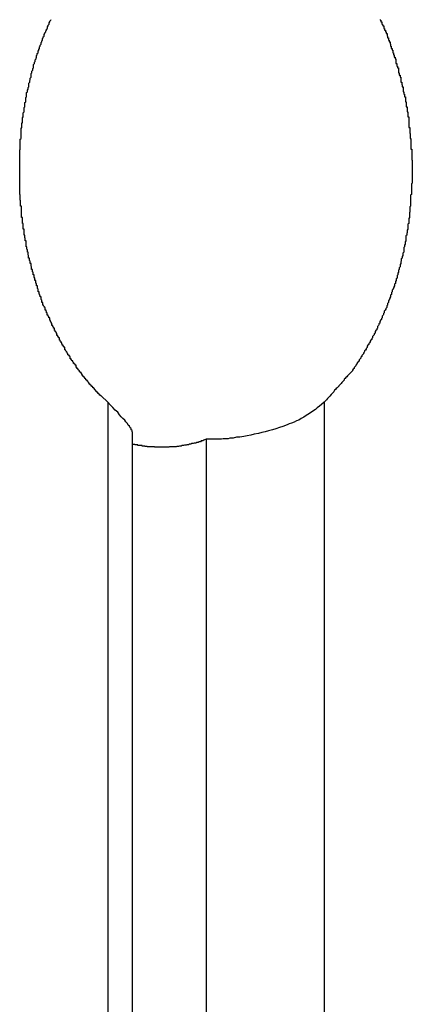
# Model space of a CAD drawing. Extents: x -38.9 to 30.2, y 13.8 to 57.5.
# Drawn here: x 8.6 to 8.7, y 21.9 to 22.2 of the extents above; entities that cross this region are included whole.
import ezdxf

# ---------------------------------------------------------------- set-up
doc = ezdxf.new("R2010")
doc.units = 0
doc.layers.get('0').update_dxf_attribs({"linetype": 'CONTINUOUS'})

msp = doc.modelspace()

# ---------------------------------------------------------------- linework, layer by layer
at = {"color": 0}
for points in [[(8.6187, 22.0826), (8.6163, 22.0849), (8.6163, 22.0849), (8.616, 22.0849), (8.616, 22.0852), (8.6157, 22.0852), (8.6157, 22.0855), (8.6154, 22.0855), (8.6154, 22.0858), (8.6151, 22.0858), (8.6151, 22.0861), (8.6148, 22.0861), (8.6148, 22.0864), (8.6145, 22.0864), (8.6145, 22.0867), (8.6142, 22.0867), (8.6142, 22.087), (8.6139, 22.0872), (8.6139, 22.0875), (8.6139, 22.0875), (8.6136, 22.0875), (8.6136, 22.0878), (8.6133, 22.0878), (8.6133, 22.0881), (8.613, 22.0881), (8.613, 22.0884), (8.6127, 22.0884), (8.6127, 22.0887), (8.6124, 22.0887), (8.6124, 22.089), (8.6121, 22.089), (8.6121, 22.0893), (8.6118, 22.0893), (8.6118, 22.0896), (8.6116, 22.0898), (8.6116, 22.0901), (8.6116, 22.0901), (8.6113, 22.0901), (8.6113, 22.0904), (8.611, 22.0904), (8.611, 22.0907), (8.6107, 22.0907), (8.6107, 22.091), (8.6104, 22.0912), (8.6104, 22.0915), (8.6101, 22.0915), (8.6101, 22.0918), (8.6098, 22.0918), (8.6098, 22.0921), (8.6095, 22.0921), (8.6095, 22.0924), (8.6093, 22.0927), (8.6093, 22.093), (8.6093, 22.093), (8.609, 22.093), (8.609, 22.0933), (8.6087, 22.0933), (8.6087, 22.0936), (8.6084, 22.0936), (8.6084, 22.0939), (8.6081, 22.0941), (8.6081, 22.0944), (8.6078, 22.0944), (8.6078, 22.0947), (8.6075, 22.0948), (8.6075, 22.0951), (8.6072, 22.0951), (8.6072, 22.0954), (8.6072, 22.0957), (8.6072, 22.096), (8.6072, 22.096), (8.6069, 22.096), (8.6069, 22.0963), (8.6066, 22.0963), (8.6066, 22.0966), (8.6063, 22.0966), (8.6063, 22.0969), (8.606, 22.0972), (8.606, 22.0975), (8.6057, 22.0975), (8.6057, 22.0978), (8.6054, 22.0979), (8.6054, 22.0982), (8.6051, 22.0982), (8.6051, 22.0985), (8.6051, 22.0988), (8.6051, 22.0991), (8.6051, 22.0991), (8.6048, 22.0991), (8.6048, 22.0994), (8.6045, 22.0994), (8.6045, 22.0997), (8.6042, 22.0997), (8.6042, 22.1), (8.604, 22.1003), (8.604, 22.1006), (8.6037, 22.1006), (8.6037, 22.1009), (8.6034, 22.1012), (8.6034, 22.1015), (8.6031, 22.1015), (8.6031, 22.1018), (8.6031, 22.1021), (8.6031, 22.1024), (8.6031, 22.1024), (8.6028, 22.1024), (8.6028, 22.1027), (8.6025, 22.1028), (8.6025, 22.1031), (8.6022, 22.1031), (8.6022, 22.1034), (8.6021, 22.1037), (8.6021, 22.104), (8.6018, 22.104), (8.6018, 22.1043), (8.6015, 22.1046), (8.6015, 22.1049), (8.6012, 22.1049), (8.6012, 22.1052), (8.6012, 22.1055), (8.6012, 22.1058), (8.6012, 22.1058), (8.6009, 22.1058), (8.6009, 22.1061), (8.6006, 22.1063), (8.6006, 22.1066), (8.6003, 22.1066), (8.6003, 22.1069), (8.6003, 22.1072), (8.6003, 22.1075), (8.6, 22.1075), (8.6, 22.1078), (8.5997, 22.1081), (8.5997, 22.1084), (8.5994, 22.1084), (8.5994, 22.1087), (8.5994, 22.109), (8.5994, 22.1093), (8.5994, 22.1093), (8.5991, 22.1093), (8.5991, 22.1096), (8.5988, 22.1099), (8.5988, 22.1102), (8.5985, 22.1102), (8.5985, 22.1105), (8.5985, 22.1108), (8.5985, 22.1111), (8.5982, 22.1111), (8.5982, 22.1114), (8.598, 22.1117), (8.598, 22.112), (8.5977, 22.1121), (8.5977, 22.1124), (8.5977, 22.1127), (8.5977, 22.113), (8.5977, 22.113), (8.5974, 22.113), (8.5974, 22.1133), (8.5971, 22.1136), (8.5971, 22.1139), (8.5968, 22.1139), (8.5968, 22.1142), (8.5968, 22.1145), (8.5968, 22.1148), (8.5965, 22.1148), (8.5965, 22.1151), (8.5964, 22.1154), (8.5964, 22.1157), (8.5961, 22.1158), (8.5961, 22.1161), (8.5961, 22.1164), (8.5961, 22.1167), (8.5961, 22.1167), (8.5958, 22.1167), (8.5958, 22.117), (8.5955, 22.1173), (8.5955, 22.1176), (8.5952, 22.1176), (8.5952, 22.1179), (8.5952, 22.1182), (8.5952, 22.1185), (8.5949, 22.1185), (8.5949, 22.1188), (8.5949, 22.1191), (8.5949, 22.1194), (8.5946, 22.1196), (8.5946, 22.1199), (8.5946, 22.1202), (8.5946, 22.1205), (8.5946, 22.1205), (8.5943, 22.1205), (8.5943, 22.1208), (8.5942, 22.1211), (8.5942, 22.1214), (8.5939, 22.1215), (8.5939, 22.1218), (8.5939, 22.1221), (8.5939, 22.1224), (8.5936, 22.1224), (8.5936, 22.1227), (8.5936, 22.123), (8.5936, 22.1233), (8.5933, 22.1236), (8.5933, 22.1239), (8.5933, 22.1242), (8.5933, 22.1245), (8.5933, 22.1245), (8.593, 22.1245), (8.593, 22.1248), (8.593, 22.1251), (8.593, 22.1254), (8.5927, 22.1255), (8.5927, 22.1258), (8.5927, 22.1261), (8.5927, 22.1264), (8.5924, 22.1264), (8.5924, 22.1267), (8.5924, 22.127), (8.5924, 22.1273), (8.5921, 22.1276), (8.5921, 22.1279), (8.5921, 22.1282), (8.5921, 22.1285), (8.5921, 22.1285), (8.5918, 22.1285), (8.5918, 22.1288), (8.5918, 22.1291), (8.5918, 22.1294), (8.5915, 22.1295), (8.5915, 22.1298), (8.5915, 22.1301), (8.5915, 22.1304), (8.5912, 22.1304), (8.5912, 22.1307), (8.5912, 22.131), (8.5912, 22.1313), (8.591, 22.1316), (8.591, 22.1319), (8.591, 22.1322), (8.591, 22.1325), (8.591, 22.1325), (8.5907, 22.1325), (8.5907, 22.1328), (8.5907, 22.1331), (8.5907, 22.1334), (8.5904, 22.1336), (8.5904, 22.1339), (8.5904, 22.1342), (8.5904, 22.1345), (8.5901, 22.1345), (8.5901, 22.1348), (8.5901, 22.1351), (8.5901, 22.1354), (8.59, 22.1357), (8.59, 22.136), (8.59, 22.1363), (8.59, 22.1366), (8.59, 22.1366), (8.5897, 22.1366), (8.5897, 22.1369), (8.5897, 22.1372), (8.5897, 22.1375), (8.5895, 22.1377), (8.5895, 22.138), (8.5895, 22.1383), (8.5895, 22.1386), (8.5892, 22.1386), (8.5892, 22.1389), (8.5892, 22.1392), (8.5892, 22.1395), (8.5892, 22.1398), (8.5892, 22.1401), (8.5892, 22.1404), (8.5892, 22.1407), (8.5892, 22.1407), (8.5889, 22.1407), (8.5889, 22.141), (8.5889, 22.1413), (8.5889, 22.1416), (8.5888, 22.1419), (8.5888, 22.1422), (8.5888, 22.1425), (8.5888, 22.1428), (8.5885, 22.1428), (8.5885, 22.1431), (8.5885, 22.1434), (8.5885, 22.1437), (8.5885, 22.144), (8.5885, 22.1443), (8.5885, 22.1446), (8.5885, 22.1449), (8.5885, 22.1449), (8.5882, 22.1449), (8.5882, 22.1452), (8.5882, 22.1455), (8.5882, 22.1458), (8.5882, 22.1461), (8.5882, 22.1464), (8.5882, 22.1467), (8.5882, 22.147), (8.5879, 22.147), (8.5879, 22.1473), (8.5879, 22.1476), (8.5879, 22.1479), (8.5879, 22.1482), (8.5879, 22.1485), (8.5879, 22.1488), (8.5879, 22.1491), (8.5879, 22.1491), (8.5876, 22.1491), (8.5876, 22.1494), (8.5876, 22.1497), (8.5876, 22.15), (8.5876, 22.1502), (8.5876, 22.1505), (8.5876, 22.1508), (8.5876, 22.1511), (8.5875, 22.1511), (8.5875, 22.1514), (8.5875, 22.1517), (8.5875, 22.152), (8.5875, 22.1523), (8.5875, 22.1526), (8.5875, 22.1529), (8.5875, 22.1532), (8.5875, 22.1532), (8.5872, 22.1532), (8.5872, 22.1535), (8.5872, 22.1538), (8.5872, 22.1541), (8.5872, 22.1544), (8.5872, 22.1547), (8.5872, 22.155), (8.5872, 22.1553), (8.5871, 22.1553), (8.5871, 22.1556), (8.5871, 22.1559), (8.5871, 22.1562), (8.5871, 22.1565), (8.5871, 22.1568), (8.5871, 22.1571), (8.5871, 22.1574), (8.5871, 22.1574), (8.5869, 22.1574), (8.5869, 22.1577), (8.5869, 22.158), (8.5869, 22.1583), (8.5869, 22.1585), (8.5869, 22.1588), (8.5869, 22.1591), (8.5869, 22.1594), (8.5869, 22.1594), (8.5869, 22.1597), (8.5869, 22.16), (8.5869, 22.1603), (8.5869, 22.1606), (8.5869, 22.1609), (8.5869, 22.1612), (8.5869, 22.1615), (8.5869, 22.1615), (8.5869, 22.1615), (8.5869, 22.1618), (8.5869, 22.1621), (8.5869, 22.1624), (8.5869, 22.1626), (8.5869, 22.1629), (8.5869, 22.1632), (8.5869, 22.1635), (8.5869, 22.1635), (8.5869, 22.1638), (8.5869, 22.1641), (8.5869, 22.1644), (8.5869, 22.1647), (8.5869, 22.165), (8.5869, 22.1653), (8.5869, 22.1656), (8.5869, 22.1656), (8.5869, 22.1656), (8.5869, 22.1659), (8.5869, 22.1662), (8.5869, 22.1665), (8.5869, 22.1667), (8.5869, 22.167), (8.5869, 22.1673), (8.5869, 22.1676), (8.5869, 22.1676), (8.5869, 22.1679), (8.5869, 22.1682), (8.5869, 22.1685), (8.5869, 22.1688), (8.5869, 22.1691), (8.5869, 22.1694), (8.5869, 22.1697), (8.5869, 22.1697), (8.5869, 22.1697), (8.5869, 22.17), (8.5869, 22.1703), (8.5869, 22.1706), (8.5869, 22.1707), (8.5869, 22.171), (8.5869, 22.1713), (8.5869, 22.1716), (8.5869, 22.1716), (8.5869, 22.1719), (8.5869, 22.1722), (8.5869, 22.1725), (8.5869, 22.1728), (8.5869, 22.1731), (8.5869, 22.1734), (8.5871, 22.1737), (8.5871, 22.1737), (8.5871, 22.1737), (8.5871, 22.174), (8.5871, 22.1743), (8.5871, 22.1746), (8.5871, 22.1746), (8.5871, 22.1749), (8.5871, 22.1752), (8.5871, 22.1755), (8.5871, 22.1755), (8.5871, 22.1758), (8.5871, 22.1761), (8.5871, 22.1764), (8.5871, 22.1767), (8.5871, 22.177), (8.5871, 22.1773), (8.5874, 22.1776), (8.5874, 22.1776), (8.5874, 22.1776), (8.5874, 22.1779), (8.5874, 22.1782), (8.5874, 22.1785), (8.5874, 22.1785), (8.5874, 22.1788), (8.5874, 22.1791), (8.5874, 22.1794), (8.5874, 22.1794), (8.5874, 22.1797), (8.5874, 22.18), (8.5874, 22.1803), (8.5874, 22.1806), (8.5874, 22.1809), (8.5874, 22.1812), (8.5877, 22.1815), (8.5877, 22.1815), (8.5877, 22.1815), (8.5877, 22.1818), (8.5877, 22.1821), (8.5877, 22.1824), (8.5877, 22.1824), (8.5877, 22.1827), (8.5877, 22.183), (8.5879, 22.1833), (8.5879, 22.1833), (8.5879, 22.1836), (8.5879, 22.1839), (8.5879, 22.1842), (8.5879, 22.1844), (8.5879, 22.1847), (8.5879, 22.185), (8.5882, 22.1853), (8.5882, 22.1853), (8.5882, 22.1853), (8.5882, 22.1856), (8.5882, 22.1859), (8.5882, 22.1862), (8.5882, 22.1862), (8.5882, 22.1865), (8.5882, 22.1868), (8.5885, 22.1871), (8.5885, 22.1871), (8.5885, 22.1874), (8.5885, 22.1877), (8.5885, 22.188), (8.5885, 22.1881), (8.5885, 22.1884), (8.5885, 22.1887), (8.5888, 22.189), (8.5888, 22.189), (8.5888, 22.189), (8.5888, 22.1893), (8.5888, 22.1896), (8.5888, 22.1899), (8.5888, 22.1899), (8.5888, 22.1902), (8.5888, 22.1905), (8.5891, 22.1908), (8.5891, 22.1908), (8.5891, 22.1911), (8.5891, 22.1914), (8.5891, 22.1917), (8.5891, 22.1917), (8.5891, 22.192), (8.5891, 22.1923), (8.5894, 22.1926), (8.5894, 22.1926), (8.5894, 22.1926), (8.5894, 22.1929), (8.5894, 22.1932), (8.5894, 22.1935), (8.5894, 22.1935), (8.5894, 22.1938), (8.5894, 22.1941), (8.5897, 22.1944), (8.5897, 22.1944), (8.5897, 22.1947), (8.5897, 22.195), (8.5899, 22.1953), (8.5899, 22.1953), (8.5899, 22.1956), (8.5899, 22.1959), (8.5902, 22.1962), (8.5902, 22.1962), (8.5902, 22.1962), (8.5902, 22.1965), (8.5902, 22.1966), (8.5902, 22.1969), (8.5902, 22.1969), (8.5902, 22.1972), (8.5902, 22.1975), (8.5905, 22.1978), (8.5905, 22.1978), (8.5905, 22.1981), (8.5905, 22.1984), (8.5907, 22.1987), (8.5907, 22.1987), (8.5907, 22.199), (8.5907, 22.1993), (8.591, 22.1996), (8.591, 22.1996), (8.591, 22.1996), (8.591, 22.1999), (8.591, 22.2), (8.591, 22.2003), (8.591, 22.2003), (8.591, 22.2006), (8.591, 22.2009), (8.5913, 22.2012), (8.5913, 22.2012), (8.5913, 22.2015), (8.5913, 22.2018), (8.5916, 22.2021), (8.5916, 22.2021), (8.5916, 22.2024), (8.5916, 22.2027), (8.5919, 22.203), (8.5919, 22.203), (8.5919, 22.203), (8.5919, 22.2033), (8.5919, 22.2033), (8.5919, 22.2036), (8.5919, 22.2036), (8.5919, 22.2039), (8.5919, 22.2042), (8.5922, 22.2045), (8.5922, 22.2045), (8.5922, 22.2048), (8.5922, 22.205), (8.5925, 22.2053), (8.5925, 22.2053), (8.5925, 22.2056), (8.5925, 22.2059), (8.5928, 22.2062), (8.5928, 22.2062), (8.5928, 22.2062), (8.5928, 22.2065), (8.5928, 22.2065), (8.5929, 22.2068), (8.5929, 22.2068), (8.5929, 22.2071), (8.5929, 22.2074), (8.5932, 22.2077), (8.5932, 22.2077), (8.5932, 22.208), (8.5932, 22.2081), (8.5935, 22.2084), (8.5935, 22.2084), (8.5935, 22.2087), (8.5935, 22.209), (8.5938, 22.2093), (8.5938, 22.2093), (8.5938, 22.2093), (8.5938, 22.2096), (8.5938, 22.2096), (8.594, 22.2099), (8.594, 22.2099), (8.594, 22.2102), (8.594, 22.2105), (8.5943, 22.2108), (8.5943, 22.2108), (8.5943, 22.2111), (8.5943, 22.2112), (8.5946, 22.2115), (8.5946, 22.2115), (8.5946, 22.2118), (8.5946, 22.2121), (8.5949, 22.2124), (8.5949, 22.2124), (8.5949, 22.2124), (8.5949, 22.2127), (8.5949, 22.2127), (8.5951, 22.213), (8.5951, 22.213), (8.5951, 22.2133), (8.5951, 22.2135), (8.5954, 22.2138), (8.5954, 22.2138), (8.5954, 22.2141), (8.5954, 22.2141), (8.5957, 22.2144), (8.5957, 22.2144), (8.5957, 22.2147), (8.5957, 22.215), (8.596, 22.2153), (8.596, 22.2153), (8.596, 22.2153), (8.596, 22.2156), (8.596, 22.2156), (8.5963, 22.2159), (8.5963, 22.2159), (8.5963, 22.2162), (8.5963, 22.2163), (8.5966, 22.2166), (8.5966, 22.2166), (8.5966, 22.2169), (8.5966, 22.2169), (8.5969, 22.2172), (8.5969, 22.2172), (8.5969, 22.2175), (8.5969, 22.2178), (8.5972, 22.2181), (8.5972, 22.2181), (8.5972, 22.2181), (8.5972, 22.2184), (8.5972, 22.2184), (8.5975, 22.2187), (8.5975, 22.2187), (8.5975, 22.219), (8.5975, 22.2192), (8.5978, 22.2195), (8.5978, 22.2195), (8.5978, 22.2198), (8.5978, 22.2198), (8.5981, 22.2201), (8.5981, 22.2201), (8.5982, 22.2204)], [(8.7167, 22.2204), (8.7167, 22.2201), (8.717, 22.2201), (8.717, 22.2198), (8.717, 22.2198), (8.717, 22.2195), (8.7173, 22.2195), (8.7173, 22.2192), (8.7173, 22.219), (8.7173, 22.2187), (8.7176, 22.2187), (8.7176, 22.2184), (8.7177, 22.2184), (8.7177, 22.2181), (8.718, 22.2181), (8.718, 22.2181), (8.718, 22.2178), (8.718, 22.2175), (8.718, 22.2172), (8.7183, 22.2172), (8.7183, 22.2169), (8.7183, 22.2169), (8.7183, 22.2166), (8.7186, 22.2166), (8.7186, 22.2163), (8.7186, 22.2162), (8.7186, 22.2159), (8.7189, 22.2159), (8.7189, 22.2156), (8.7189, 22.2156), (8.7189, 22.2153), (8.7192, 22.2153), (8.7192, 22.2153), (8.7192, 22.215), (8.7192, 22.2147), (8.7192, 22.2144), (8.7194, 22.2144), (8.7194, 22.2141), (8.7194, 22.2141), (8.7194, 22.2138), (8.7197, 22.2138), (8.7197, 22.2135), (8.7197, 22.2133), (8.7197, 22.213), (8.72, 22.213), (8.72, 22.2127), (8.72, 22.2127), (8.72, 22.2124), (8.7203, 22.2124), (8.7203, 22.2124), (8.7203, 22.2121), (8.7203, 22.2118), (8.7203, 22.2115), (8.7204, 22.2115), (8.7204, 22.2112), (8.7204, 22.2111), (8.7204, 22.2108), (8.7207, 22.2108), (8.7207, 22.2105), (8.7207, 22.2102), (8.7207, 22.2099), (8.721, 22.2099), (8.721, 22.2096), (8.721, 22.2096), (8.721, 22.2093), (8.7213, 22.2093), (8.7213, 22.2093), (8.7213, 22.209), (8.7213, 22.2087), (8.7213, 22.2084), (8.7215, 22.2084), (8.7215, 22.2081), (8.7215, 22.208), (8.7215, 22.2077), (8.7218, 22.2077), (8.7218, 22.2074), (8.7218, 22.2071), (8.7218, 22.2068), (8.7221, 22.2068), (8.7221, 22.2065), (8.7221, 22.2065), (8.7221, 22.2062), (8.7224, 22.2062), (8.7224, 22.2062), (8.7224, 22.2059), (8.7224, 22.2056), (8.7224, 22.2053), (8.7224, 22.2053), (8.7224, 22.205), (8.7224, 22.2048), (8.7224, 22.2045), (8.7227, 22.2045), (8.7227, 22.2042), (8.7227, 22.2039), (8.7227, 22.2036), (8.723, 22.2036), (8.723, 22.2033), (8.723, 22.2033), (8.723, 22.203), (8.7233, 22.203), (8.7233, 22.203), (8.7233, 22.2027), (8.7233, 22.2024), (8.7233, 22.2021), (8.7233, 22.2021), (8.7233, 22.2018), (8.7233, 22.2015), (8.7233, 22.2012), (8.7236, 22.2012), (8.7236, 22.2009), (8.7236, 22.2006), (8.7236, 22.2003), (8.7239, 22.2003), (8.7239, 22.2), (8.7239, 22.1999), (8.7239, 22.1996), (8.7242, 22.1996), (8.7242, 22.1996), (8.7242, 22.1993), (8.7242, 22.199), (8.7242, 22.1987), (8.7242, 22.1987), (8.7242, 22.1984), (8.7242, 22.1981), (8.7242, 22.1978), (8.7245, 22.1978), (8.7245, 22.1975), (8.7245, 22.1972), (8.7245, 22.1969), (8.7247, 22.1969), (8.7247, 22.1966), (8.7247, 22.1965), (8.7247, 22.1962), (8.725, 22.1962), (8.725, 22.1962), (8.725, 22.1959), (8.725, 22.1956), (8.725, 22.1953), (8.725, 22.1953), (8.725, 22.195), (8.725, 22.1947), (8.725, 22.1944), (8.7253, 22.1944), (8.7253, 22.1941), (8.7253, 22.1938), (8.7253, 22.1935), (8.7255, 22.1935), (8.7255, 22.1932), (8.7255, 22.1929), (8.7255, 22.1926), (8.7258, 22.1926), (8.7258, 22.1926), (8.7258, 22.1923), (8.7258, 22.192), (8.7258, 22.1917), (8.7258, 22.1917), (8.7258, 22.1914), (8.7258, 22.1911), (8.7258, 22.1908), (8.7261, 22.1908), (8.7261, 22.1905), (8.7261, 22.1902), (8.7261, 22.1899), (8.7261, 22.1899), (8.7261, 22.1896), (8.7261, 22.1893), (8.7261, 22.189), (8.7264, 22.189), (8.7264, 22.189), (8.7264, 22.1887), (8.7264, 22.1884), (8.7264, 22.1881), (8.7264, 22.188), (8.7264, 22.1877), (8.7264, 22.1874), (8.7264, 22.1871), (8.7267, 22.1871), (8.7267, 22.1868), (8.7267, 22.1865), (8.7267, 22.1862), (8.7267, 22.1862), (8.7267, 22.1859), (8.7267, 22.1856), (8.7267, 22.1853), (8.727, 22.1853), (8.727, 22.1853), (8.727, 22.185), (8.727, 22.1847), (8.727, 22.1844), (8.727, 22.1842), (8.727, 22.1839), (8.727, 22.1836), (8.727, 22.1833), (8.7271, 22.1833), (8.7271, 22.183), (8.7271, 22.1827), (8.7271, 22.1824), (8.7271, 22.1824), (8.7271, 22.1821), (8.7271, 22.1818), (8.7271, 22.1815), (8.7274, 22.1815), (8.7274, 22.1815), (8.7274, 22.1812), (8.7274, 22.1809), (8.7274, 22.1806), (8.7274, 22.1803), (8.7274, 22.18), (8.7274, 22.1797), (8.7274, 22.1794), (8.7275, 22.1794), (8.7275, 22.1791), (8.7275, 22.1788), (8.7275, 22.1785), (8.7275, 22.1785), (8.7275, 22.1782), (8.7275, 22.1779), (8.7275, 22.1776), (8.7278, 22.1776), (8.7278, 22.1776), (8.7278, 22.1773), (8.7278, 22.177), (8.7278, 22.1767), (8.7278, 22.1764), (8.7278, 22.1761), (8.7278, 22.1758), (8.7278, 22.1755), (8.7278, 22.1755), (8.7278, 22.1752), (8.7278, 22.1749), (8.7278, 22.1746), (8.7278, 22.1746), (8.7278, 22.1743), (8.7278, 22.174), (8.7278, 22.1737), (8.7281, 22.1737), (8.7281, 22.1737), (8.7281, 22.1734), (8.7281, 22.1731), (8.7281, 22.1728), (8.7281, 22.1725), (8.7281, 22.1722), (8.7281, 22.1719), (8.7281, 22.1716), (8.7281, 22.1716), (8.7281, 22.1713), (8.7281, 22.171), (8.7281, 22.1707), (8.7281, 22.1706), (8.7281, 22.1703), (8.7281, 22.17), (8.7281, 22.1697), (8.7282, 22.1697), (8.7282, 22.1697), (8.7282, 22.1694), (8.7282, 22.1691), (8.7282, 22.1688), (8.7282, 22.1685), (8.7282, 22.1682), (8.7282, 22.1679), (8.7282, 22.1676), (8.7282, 22.1676), (8.7282, 22.1673), (8.7282, 22.167), (8.7282, 22.1667), (8.7282, 22.1665), (8.7282, 22.1662), (8.7282, 22.1659), (8.7282, 22.1656), (8.7283, 22.1656), (8.7283, 22.1656), (8.7282, 22.1653), (8.7282, 22.165), (8.7282, 22.1647), (8.7282, 22.1644), (8.7282, 22.1641), (8.7282, 22.1638), (8.7282, 22.1635), (8.7282, 22.1635), (8.7282, 22.1632), (8.7282, 22.1629), (8.7282, 22.1626), (8.7282, 22.1624), (8.7282, 22.1621), (8.7282, 22.1618), (8.7282, 22.1615), (8.7282, 22.1615), (8.7282, 22.1615), (8.728, 22.1612), (8.728, 22.1609), (8.728, 22.1606), (8.728, 22.1603), (8.728, 22.16), (8.728, 22.1597), (8.728, 22.1594), (8.728, 22.1594), (8.728, 22.1591), (8.728, 22.1588), (8.728, 22.1585), (8.728, 22.1583), (8.728, 22.158), (8.728, 22.1577), (8.728, 22.1574), (8.728, 22.1574), (8.728, 22.1574), (8.7277, 22.1571), (8.7277, 22.1568), (8.7277, 22.1565), (8.7277, 22.1562), (8.7277, 22.1559), (8.7277, 22.1556), (8.7277, 22.1553), (8.7277, 22.1553), (8.7277, 22.155), (8.7277, 22.1547), (8.7277, 22.1544), (8.7277, 22.1541), (8.7277, 22.1538), (8.7277, 22.1535), (8.7277, 22.1532), (8.7277, 22.1532), (8.7277, 22.1532), (8.7274, 22.1529), (8.7274, 22.1526), (8.7274, 22.1523), (8.7274, 22.152), (8.7274, 22.1517), (8.7274, 22.1514), (8.7274, 22.1511), (8.7274, 22.1511), (8.7273, 22.1508), (8.7273, 22.1505), (8.7273, 22.1502), (8.7273, 22.15), (8.7273, 22.1497), (8.7273, 22.1494), (8.7273, 22.1491), (8.7273, 22.1491), (8.7273, 22.1491), (8.727, 22.1488), (8.727, 22.1485), (8.727, 22.1482), (8.727, 22.1479), (8.727, 22.1476), (8.727, 22.1473), (8.727, 22.147), (8.727, 22.147), (8.7267, 22.1467), (8.7267, 22.1464), (8.7267, 22.1461), (8.7267, 22.1458), (8.7267, 22.1455), (8.7267, 22.1452), (8.7267, 22.1449), (8.7267, 22.1449), (8.7267, 22.1449), (8.7264, 22.1446), (8.7264, 22.1443), (8.7264, 22.144), (8.7264, 22.1437), (8.7263, 22.1434), (8.7263, 22.1431), (8.7263, 22.1428), (8.7263, 22.1428), (8.726, 22.1425), (8.726, 22.1422), (8.726, 22.1419), (8.726, 22.1416), (8.726, 22.1413), (8.726, 22.141), (8.726, 22.1407), (8.726, 22.1407), (8.726, 22.1407), (8.7257, 22.1404), (8.7257, 22.1401), (8.7257, 22.1398), (8.7257, 22.1395), (8.7255, 22.1392), (8.7255, 22.1389), (8.7255, 22.1386), (8.7255, 22.1386), (8.7252, 22.1383), (8.7252, 22.138), (8.7252, 22.1377), (8.7252, 22.1375), (8.7252, 22.1372), (8.7252, 22.1369), (8.7252, 22.1366), (8.7252, 22.1366), (8.7252, 22.1366), (8.7249, 22.1363), (8.7249, 22.136), (8.7249, 22.1357), (8.7249, 22.1354), (8.7246, 22.1351), (8.7246, 22.1348), (8.7246, 22.1345), (8.7246, 22.1345), (8.7243, 22.1342), (8.7243, 22.1339), (8.7243, 22.1336), (8.7243, 22.1334), (8.7242, 22.1331), (8.7242, 22.1328), (8.7242, 22.1325), (8.7242, 22.1325), (8.7242, 22.1325), (8.7239, 22.1322), (8.7239, 22.1319), (8.7239, 22.1316), (8.7239, 22.1313), (8.7236, 22.131), (8.7236, 22.1307), (8.7236, 22.1304), (8.7236, 22.1304), (8.7233, 22.1301), (8.7233, 22.1298), (8.7233, 22.1295), (8.7233, 22.1294), (8.7231, 22.1291), (8.7231, 22.1288), (8.7231, 22.1285), (8.7231, 22.1285), (8.7231, 22.1285), (8.7228, 22.1282), (8.7228, 22.1279), (8.7228, 22.1276), (8.7228, 22.1273), (8.7225, 22.127), (8.7225, 22.1267), (8.7225, 22.1264), (8.7225, 22.1264), (8.7222, 22.1261), (8.7222, 22.1258), (8.7222, 22.1255), (8.7222, 22.1254), (8.7219, 22.1251), (8.7219, 22.1248), (8.7219, 22.1245), (8.7219, 22.1245), (8.7219, 22.1245), (8.7216, 22.1242), (8.7216, 22.1239), (8.7214, 22.1236), (8.7214, 22.1233), (8.7211, 22.123), (8.7211, 22.1227), (8.7211, 22.1224), (8.7211, 22.1224), (8.7208, 22.1221), (8.7208, 22.1218), (8.7208, 22.1215), (8.7208, 22.1214), (8.7205, 22.1211), (8.7205, 22.1208), (8.7205, 22.1205), (8.7205, 22.1205), (8.7205, 22.1205), (8.7202, 22.1202), (8.7202, 22.1199), (8.72, 22.1196), (8.72, 22.1194), (8.7197, 22.1191), (8.7197, 22.1188), (8.7197, 22.1185), (8.7197, 22.1185), (8.7194, 22.1182), (8.7194, 22.1179), (8.7194, 22.1176), (8.7194, 22.1176), (8.7191, 22.1173), (8.7191, 22.117), (8.7191, 22.1167), (8.7191, 22.1167), (8.7191, 22.1167), (8.7188, 22.1164), (8.7188, 22.1161), (8.7185, 22.1158), (8.7185, 22.1157), (8.7182, 22.1154), (8.7182, 22.1151), (8.7182, 22.1148), (8.7182, 22.1148), (8.7179, 22.1145), (8.7179, 22.1142), (8.7178, 22.1139), (8.7178, 22.1139), (8.7175, 22.1136), (8.7175, 22.1133), (8.7175, 22.113), (8.7175, 22.113), (8.7175, 22.113), (8.7172, 22.1127), (8.7172, 22.1124), (8.7169, 22.1121), (8.7169, 22.112), (8.7166, 22.1117), (8.7166, 22.1114), (8.7166, 22.1111), (8.7166, 22.1111), (8.7163, 22.1108), (8.7163, 22.1105), (8.7161, 22.1102), (8.7161, 22.1102), (8.7158, 22.1099), (8.7158, 22.1096), (8.7158, 22.1093), (8.7158, 22.1093), (8.7158, 22.1093), (8.7155, 22.109), (8.7155, 22.1087), (8.7152, 22.1084), (8.7152, 22.1084), (8.7149, 22.1081), (8.7149, 22.1078), (8.7149, 22.1075), (8.7149, 22.1075), (8.7146, 22.1072), (8.7146, 22.1069), (8.7143, 22.1066), (8.7143, 22.1066), (8.714, 22.1063), (8.714, 22.1061), (8.714, 22.1058), (8.714, 22.1058), (8.714, 22.1058), (8.7137, 22.1055), (8.7137, 22.1052), (8.7134, 22.1049), (8.7134, 22.1049), (8.7131, 22.1046), (8.7131, 22.1043), (8.7129, 22.104), (8.7129, 22.104), (8.7126, 22.1037), (8.7126, 22.1034), (8.7123, 22.1031), (8.7123, 22.1031), (8.712, 22.1028), (8.712, 22.1026), (8.712, 22.1023), (8.712, 22.1023), (8.712, 22.1023), (8.7117, 22.102), (8.7117, 22.1017), (8.7114, 22.1014), (8.7114, 22.1014), (8.7111, 22.1011), (8.7111, 22.1009), (8.711, 22.1006), (8.711, 22.1006), (8.7107, 22.1003), (8.7107, 22.1), (8.7104, 22.0997), (8.7104, 22.0997), (8.7101, 22.0994), (8.7101, 22.0994), (8.7101, 22.0991), (8.7101, 22.0991), (8.7101, 22.0991), (8.7098, 22.0988), (8.7098, 22.0985), (8.7095, 22.0982), (8.7095, 22.0982), (8.7092, 22.0979), (8.7092, 22.0979), (8.7092, 22.0976), (8.7092, 22.0976), (8.7089, 22.0973), (8.7089, 22.0972), (8.7086, 22.0969), (8.7086, 22.0969), (8.7083, 22.0966), (8.7083, 22.0966), (8.7083, 22.0963), (8.7083, 22.0963), (8.7083, 22.0963), (8.708, 22.096), (8.7079, 22.0957), (8.7076, 22.0954), (8.7076, 22.0954), (8.7073, 22.0951), (8.7073, 22.0948), (8.707, 22.0945), (8.707, 22.0945), (8.7067, 22.0942), (8.7067, 22.0939), (8.7064, 22.0936), (8.7064, 22.0936), (8.7061, 22.0933), (8.7061, 22.0933), (8.7058, 22.093), (8.7058, 22.093), (8.7058, 22.093), (8.7055, 22.0927), (8.7052, 22.0924), (8.7049, 22.0921), (8.7047, 22.0918), (8.7044, 22.0915), (8.7041, 22.0912), (8.7038, 22.0909), (8.7038, 22.0906), (8.7035, 22.0903), (8.7032, 22.09), (8.7029, 22.0897), (8.7027, 22.0894), (8.7024, 22.0891), (8.7021, 22.0888), (8.7018, 22.0885), (8.7018, 22.0884), (8.7018, 22.0884), (8.7012, 22.0878), (8.7009, 22.0875), (8.7006, 22.0872), (8.7003, 22.0869), (8.7, 22.0863), (8.6997, 22.086), (8.6994, 22.0857), (8.6991, 22.0854), (8.6986, 22.0848), (8.6983, 22.0845), (8.698, 22.0842), (8.6977, 22.0839), (8.6974, 22.0835), (8.6971, 22.0832), (8.6968, 22.0829), (8.6965, 22.0826)], [(8.6275, 22.072), (8.6275, 22.072), (8.6274, 22.072), (8.6274, 22.072), (8.6274, 22.072), (8.6274, 22.072), (8.6274, 22.072), (8.6274, 22.072), (8.6274, 22.072), (8.6274, 22.0721), (8.6274, 22.0721), (8.6274, 22.0721), (8.6274, 22.0721), (8.6274, 22.0721), (8.6274, 22.0721), (8.6274, 22.0721), (8.6274, 22.0721), (8.6274, 22.0724), (8.6274, 22.0724), (8.6271, 22.0727), (8.627, 22.0731), (8.6267, 22.0734), (8.6265, 22.074), (8.626, 22.0744), (8.6257, 22.075), (8.6251, 22.0756), (8.6248, 22.0762), (8.6241, 22.0768), (8.6235, 22.0774), (8.6228, 22.0781), (8.6222, 22.079), (8.6213, 22.0798), (8.6205, 22.0807), (8.6196, 22.0816), (8.6187, 22.0826)], [(8.6187, 22.0826), (8.6187, 22.0826)], [(8.6187, 22.0826), (8.6187, 20.9661)], [(8.6187, 22.0826), (8.6187, 20.9661)], [(8.6187, 22.0826), (8.6187, 20.9661)], [(8.6187, 22.0826), (8.6187, 20.9661)], [(8.6187, 22.0826), (8.6187, 20.9661)], [(8.6187, 22.0826), (8.6187, 20.9661)], [(8.6187, 22.0826), (8.6187, 20.9661)], [(8.6187, 22.0826), (8.6187, 20.9661)], [(8.6187, 22.0826), (8.6187, 20.9661)], [(8.6187, 22.0826), (8.6187, 20.9661)], [(8.6187, 22.0826), (8.6187, 20.9661)], [(8.6187, 22.0826), (8.6187, 20.9661)], [(8.6187, 22.0826), (8.6187, 20.9661)], [(8.6187, 22.0826), (8.6187, 20.9661)], [(8.6187, 22.0826), (8.6187, 20.9661)], [(8.6187, 22.0826), (8.6187, 20.9661)], [(8.6187, 22.0826), (8.6187, 20.9661)], [(8.6187, 22.0826), (8.6187, 20.9661)], [(8.6187, 22.0826), (8.6187, 20.9661)], [(8.6187, 22.0826), (8.6187, 20.9661)], [(8.6187, 22.0826), (8.6187, 20.9661)], [(8.6965, 22.0826), (8.6965, 22.0826), (8.6956, 22.0818), (8.6949, 22.0812), (8.694, 22.0806), (8.6934, 22.08), (8.6925, 22.0794), (8.6916, 22.0788), (8.6907, 22.0782), (8.6901, 22.0778), (8.6892, 22.0772), (8.6883, 22.0768), (8.6874, 22.0762), (8.6866, 22.0759), (8.6857, 22.0754), (8.6848, 22.0751), (8.6839, 22.0748), (8.6832, 22.0745), (8.6832, 22.0745), (8.6817, 22.0739), (8.6805, 22.0735), (8.6792, 22.073), (8.678, 22.0727), (8.6765, 22.0723), (8.6753, 22.072), (8.6741, 22.0717), (8.6729, 22.0714), (8.6714, 22.0711), (8.6702, 22.0708), (8.6688, 22.0705), (8.6676, 22.0703), (8.6662, 22.07), (8.665, 22.07), (8.6638, 22.0697), (8.6626, 22.0697), (8.6626, 22.0697), (8.662, 22.0694), (8.6614, 22.0694), (8.6608, 22.0694), (8.6602, 22.0694), (8.6596, 22.0693), (8.659, 22.0693), (8.6584, 22.0693), (8.658, 22.0693), (8.6574, 22.0693), (8.6568, 22.0693), (8.6562, 22.0693), (8.6559, 22.0693), (8.6553, 22.0693), (8.655, 22.0693), (8.6544, 22.0693), (8.6541, 22.0693)], [(8.6965, 22.0826), (8.6965, 22.0826)], [(8.6965, 22.0826), (8.6965, 20.9661)], [(8.6965, 22.0826), (8.6965, 20.9661)], [(8.6965, 22.0826), (8.6965, 20.9661)], [(8.6965, 22.0826), (8.6965, 20.9661)], [(8.6965, 22.0826), (8.6965, 20.9661)], [(8.6965, 22.0826), (8.6965, 20.9661)], [(8.6965, 22.0826), (8.6965, 20.9661)], [(8.6965, 22.0826), (8.6965, 20.9661)], [(8.6965, 22.0826), (8.6965, 20.9661)], [(8.6965, 22.0826), (8.6965, 20.9661)], [(8.6965, 22.0826), (8.6965, 20.9661)], [(8.6965, 22.0826), (8.6965, 20.9661)], [(8.6965, 22.0826), (8.6965, 20.9661)], [(8.6965, 22.0826), (8.6965, 20.9661)], [(8.6965, 22.0826), (8.6965, 20.9661)], [(8.6965, 22.0826), (8.6965, 20.9661)], [(8.6965, 22.0826), (8.6965, 20.9661)], [(8.6965, 22.0826), (8.6965, 20.9661)], [(8.6965, 22.0826), (8.6965, 20.9661)], [(8.6965, 22.0826), (8.6965, 20.9661)], [(8.6965, 22.0826), (8.6965, 20.9661)], [(8.6275, 22.072), (8.6275, 22.072)], [(8.6275, 20.9661), (8.6275, 22.072)], [(8.6275, 20.9661), (8.6275, 22.072)], [(8.6275, 20.9661), (8.6275, 22.072)], [(8.6275, 20.9661), (8.6275, 22.072)], [(8.6275, 20.9661), (8.6275, 22.072)], [(8.6275, 20.9661), (8.6275, 22.072)], [(8.6275, 20.9661), (8.6275, 22.072)], [(8.6275, 20.9661), (8.6275, 22.072)], [(8.6275, 20.9661), (8.6275, 22.072)], [(8.6275, 20.9661), (8.6275, 22.072)], [(8.6275, 20.9661), (8.6275, 22.072)], [(8.6275, 20.9661), (8.6275, 22.072)], [(8.6275, 20.9661), (8.6275, 22.072)], [(8.6275, 20.9661), (8.6275, 22.072)], [(8.6275, 20.9661), (8.6275, 22.072)], [(8.6275, 20.9661), (8.6275, 22.072)], [(8.6275, 20.9661), (8.6275, 22.072)], [(8.6275, 20.9661), (8.6275, 22.072)], [(8.6275, 20.9661), (8.6275, 22.072)], [(8.6275, 20.9661), (8.6275, 22.072)], [(8.6275, 20.9661), (8.6275, 22.072)], [(8.6541, 22.0693), (8.6532, 22.0689), (8.6532, 22.0689), (8.6529, 22.0687), (8.6529, 22.0687), (8.6529, 22.0687), (8.6529, 22.0687), (8.6526, 22.0687), (8.6526, 22.0687), (8.6526, 22.0687), (8.6526, 22.0687), (8.6523, 22.0687), (8.6523, 22.0687), (8.6523, 22.0687), (8.6523, 22.0687), (8.6523, 22.0687), (8.6523, 22.0687), (8.6523, 22.0687), (8.6523, 22.0687), (8.6523, 22.0687), (8.652, 22.0684), (8.652, 22.0684), (8.652, 22.0684), (8.652, 22.0684), (8.6518, 22.0684), (8.6518, 22.0684), (8.6518, 22.0684), (8.6518, 22.0684), (8.6515, 22.0684), (8.6515, 22.0684), (8.6515, 22.0684), (8.6515, 22.0684), (8.6515, 22.0684), (8.6515, 22.0684), (8.6515, 22.0684), (8.6515, 22.0684), (8.6515, 22.0684), (8.6512, 22.0681), (8.6512, 22.0681), (8.6512, 22.0681), (8.6512, 22.0681), (8.6509, 22.0681), (8.6509, 22.0681), (8.6509, 22.0681), (8.6509, 22.0681), (8.6506, 22.0681), (8.6506, 22.0681), (8.6506, 22.0681), (8.6506, 22.0681), (8.6506, 22.0681), (8.6506, 22.0681), (8.6506, 22.0681), (8.6506, 22.0681), (8.6506, 22.0681), (8.6503, 22.0679), (8.6503, 22.0679), (8.6503, 22.0679), (8.6503, 22.0679), (8.65, 22.0679), (8.65, 22.0679), (8.65, 22.0679), (8.65, 22.0679), (8.6497, 22.0679), (8.6497, 22.0679), (8.6497, 22.0679), (8.6497, 22.0679), (8.6497, 22.0679), (8.6497, 22.0679), (8.6497, 22.0679), (8.6497, 22.0679), (8.6497, 22.0679), (8.6494, 22.0677), (8.6494, 22.0677), (8.6494, 22.0677), (8.6494, 22.0677), (8.6491, 22.0677), (8.6491, 22.0677), (8.6491, 22.0677), (8.6491, 22.0677), (8.6488, 22.0677), (8.6488, 22.0677), (8.6488, 22.0677), (8.6488, 22.0677), (8.6488, 22.0677), (8.6488, 22.0677), (8.6488, 22.0677), (8.6488, 22.0677), (8.6488, 22.0677), (8.6485, 22.0675), (8.6485, 22.0675), (8.6485, 22.0675), (8.6485, 22.0675), (8.6483, 22.0675), (8.6483, 22.0675), (8.6483, 22.0675), (8.6483, 22.0675), (8.648, 22.0675), (8.648, 22.0675), (8.648, 22.0675), (8.648, 22.0675), (8.648, 22.0675), (8.648, 22.0675), (8.648, 22.0675), (8.648, 22.0675), (8.648, 22.0675), (8.6477, 22.0673), (8.6477, 22.0673), (8.6477, 22.0673), (8.6477, 22.0673), (8.6474, 22.0673), (8.6474, 22.0673), (8.6474, 22.0673), (8.6474, 22.0673), (8.6471, 22.0673), (8.6471, 22.0673), (8.6471, 22.0673), (8.6471, 22.0673), (8.6471, 22.0673), (8.6471, 22.0673), (8.6471, 22.0673), (8.6471, 22.0673), (8.6471, 22.0673), (8.6468, 22.0671), (8.6468, 22.0671), (8.6468, 22.0671), (8.6468, 22.0671), (8.6465, 22.0671), (8.6465, 22.0671), (8.6465, 22.0671), (8.6465, 22.0671), (8.6462, 22.0671), (8.6462, 22.0671), (8.6462, 22.0671), (8.6462, 22.0671), (8.6462, 22.0671), (8.6462, 22.0671), (8.6462, 22.0671), (8.6462, 22.0671), (8.6462, 22.0671), (8.6459, 22.067), (8.6459, 22.067), (8.6459, 22.067), (8.6459, 22.067), (8.6456, 22.067), (8.6456, 22.067), (8.6456, 22.067), (8.6456, 22.067), (8.6453, 22.067), (8.6453, 22.067), (8.6453, 22.067), (8.6453, 22.067), (8.6453, 22.067), (8.6453, 22.067), (8.6453, 22.067), (8.6453, 22.067), (8.6453, 22.067), (8.645, 22.0668), (8.645, 22.0668), (8.645, 22.0668), (8.645, 22.0668), (8.6447, 22.0668), (8.6447, 22.0668), (8.6447, 22.0668), (8.6447, 22.0668), (8.6444, 22.0668), (8.6444, 22.0668), (8.6444, 22.0668), (8.6444, 22.0668), (8.6444, 22.0668), (8.6444, 22.0668), (8.6444, 22.0668), (8.6444, 22.0668), (8.6444, 22.0668), (8.6441, 22.0667), (8.6441, 22.0667), (8.6441, 22.0667), (8.6441, 22.0667), (8.6438, 22.0667), (8.6438, 22.0667), (8.6438, 22.0667), (8.6438, 22.0667), (8.6435, 22.0667), (8.6435, 22.0667), (8.6435, 22.0667), (8.6435, 22.0667), (8.6435, 22.0667), (8.6435, 22.0667), (8.6435, 22.0667), (8.6435, 22.0667), (8.6435, 22.0667), (8.6432, 22.0666), (8.6432, 22.0666), (8.6432, 22.0666), (8.6432, 22.0666), (8.643, 22.0666), (8.643, 22.0666), (8.643, 22.0666), (8.643, 22.0666), (8.6427, 22.0666), (8.6427, 22.0666), (8.6427, 22.0666), (8.6427, 22.0666), (8.6427, 22.0666), (8.6427, 22.0666), (8.6427, 22.0666), (8.6427, 22.0666), (8.6427, 22.0666), (8.6424, 22.0666), (8.6424, 22.0666), (8.6424, 22.0666), (8.6424, 22.0666), (8.6421, 22.0666), (8.6421, 22.0666), (8.6421, 22.0666), (8.6421, 22.0666), (8.6418, 22.0666), (8.6418, 22.0666), (8.6418, 22.0666), (8.6418, 22.0666), (8.6418, 22.0666), (8.6418, 22.0666), (8.6418, 22.0666), (8.6418, 22.0666), (8.6418, 22.0666), (8.6415, 22.0665), (8.6415, 22.0665), (8.6415, 22.0665), (8.6415, 22.0665), (8.6412, 22.0665), (8.6412, 22.0665), (8.6412, 22.0665), (8.6412, 22.0665), (8.6409, 22.0665), (8.6409, 22.0665), (8.6409, 22.0665), (8.6409, 22.0665), (8.6409, 22.0665), (8.6409, 22.0665), (8.6409, 22.0665), (8.6409, 22.0665), (8.6409, 22.0665), (8.6406, 22.0664), (8.6406, 22.0664), (8.6406, 22.0664), (8.6406, 22.0664), (8.6403, 22.0664), (8.6403, 22.0664), (8.6403, 22.0664), (8.6403, 22.0664), (8.64, 22.0664), (8.64, 22.0664), (8.64, 22.0664), (8.64, 22.0664), (8.64, 22.0664), (8.64, 22.0664), (8.64, 22.0664), (8.64, 22.0664), (8.64, 22.0664), (8.6397, 22.0664), (8.6397, 22.0664), (8.6397, 22.0664), (8.6397, 22.0664), (8.6394, 22.0664), (8.6394, 22.0664), (8.6394, 22.0664), (8.6394, 22.0664), (8.6391, 22.0664), (8.6391, 22.0664), (8.6391, 22.0664), (8.6391, 22.0664), (8.6391, 22.0664), (8.6391, 22.0664), (8.6391, 22.0664), (8.6391, 22.0664), (8.6391, 22.0664), (8.6388, 22.0664), (8.6388, 22.0664), (8.6388, 22.0664), (8.6388, 22.0664), (8.6385, 22.0664), (8.6385, 22.0664), (8.6385, 22.0664), (8.6385, 22.0664), (8.6382, 22.0664), (8.6382, 22.0664), (8.6382, 22.0664), (8.6382, 22.0664), (8.6382, 22.0664), (8.6382, 22.0664), (8.6382, 22.0664), (8.6382, 22.0664), (8.6382, 22.0664), (8.6379, 22.0664), (8.6379, 22.0664), (8.6379, 22.0664), (8.6379, 22.0664), (8.6376, 22.0664), (8.6376, 22.0664), (8.6376, 22.0664), (8.6376, 22.0664), (8.6373, 22.0664), (8.6373, 22.0664), (8.6373, 22.0664), (8.6373, 22.0664), (8.6373, 22.0664), (8.6373, 22.0664), (8.6373, 22.0664), (8.6373, 22.0664), (8.6373, 22.0664), (8.637, 22.0664), (8.637, 22.0664), (8.637, 22.0664), (8.637, 22.0664), (8.6367, 22.0664), (8.6367, 22.0664), (8.6367, 22.0664), (8.6367, 22.0664), (8.6364, 22.0664), (8.6364, 22.0664), (8.6364, 22.0664), (8.6364, 22.0664), (8.6364, 22.0664), (8.6364, 22.0664), (8.6364, 22.0664), (8.6364, 22.0664), (8.6364, 22.0664), (8.6361, 22.0664), (8.6361, 22.0664), (8.6361, 22.0664), (8.6361, 22.0664), (8.6358, 22.0664), (8.6358, 22.0664), (8.6358, 22.0664), (8.6358, 22.0664), (8.6355, 22.0664), (8.6355, 22.0664), (8.6355, 22.0664), (8.6355, 22.0664), (8.6355, 22.0664), (8.6355, 22.0664), (8.6355, 22.0664), (8.6355, 22.0665), (8.6355, 22.0665), (8.6352, 22.0665), (8.6352, 22.0665), (8.6352, 22.0665), (8.6352, 22.0665), (8.6349, 22.0665), (8.6349, 22.0665), (8.6349, 22.0665), (8.6349, 22.0665), (8.6346, 22.0665), (8.6346, 22.0665), (8.6346, 22.0665), (8.6346, 22.0665), (8.6346, 22.0665), (8.6346, 22.0665), (8.6346, 22.0665), (8.6346, 22.0665), (8.6346, 22.0665), (8.6343, 22.0665), (8.6343, 22.0665), (8.6343, 22.0665), (8.6343, 22.0665), (8.634, 22.0665), (8.634, 22.0665), (8.634, 22.0665), (8.634, 22.0665), (8.6337, 22.0665), (8.6337, 22.0665), (8.6337, 22.0665), (8.6337, 22.0665), (8.6337, 22.0665), (8.6337, 22.0665), (8.6337, 22.0665), (8.6337, 22.0666), (8.6337, 22.0666), (8.6334, 22.0666), (8.6334, 22.0666), (8.6334, 22.0666), (8.6334, 22.0666), (8.6331, 22.0666), (8.6331, 22.0666), (8.6331, 22.0666), (8.6331, 22.0666), (8.6328, 22.0666), (8.6328, 22.0666), (8.6328, 22.0666), (8.6328, 22.0666), (8.6328, 22.0666), (8.6328, 22.0666), (8.6328, 22.0666), (8.6328, 22.0667), (8.6328, 22.0667), (8.6325, 22.0667), (8.6325, 22.0667), (8.6325, 22.0667), (8.6325, 22.0667), (8.6323, 22.0667), (8.6323, 22.0667), (8.6323, 22.0667), (8.6323, 22.0667), (8.632, 22.0667), (8.632, 22.0667), (8.632, 22.0667), (8.632, 22.0667), (8.632, 22.0667), (8.632, 22.0667), (8.632, 22.0667), (8.632, 22.0668), (8.632, 22.0668), (8.6317, 22.0668), (8.6317, 22.0668), (8.6317, 22.0668), (8.6317, 22.0668), (8.6314, 22.0668), (8.6314, 22.0668), (8.6314, 22.0668), (8.6314, 22.0668), (8.6311, 22.0668), (8.6311, 22.0668), (8.6311, 22.0668), (8.6311, 22.0668), (8.631, 22.0668), (8.631, 22.0668), (8.631, 22.0668), (8.631, 22.067), (8.631, 22.067), (8.6307, 22.067), (8.6307, 22.067), (8.6304, 22.067), (8.6304, 22.067), (8.6301, 22.067), (8.6301, 22.067), (8.6301, 22.067), (8.6301, 22.067), (8.6298, 22.067), (8.6298, 22.067), (8.6298, 22.067), (8.6298, 22.067), (8.6295, 22.067), (8.6295, 22.067), (8.6295, 22.067), (8.6295, 22.0673), (8.6295, 22.0673), (8.6292, 22.0673), (8.6292, 22.0673), (8.6289, 22.0673), (8.6289, 22.0673), (8.6286, 22.0673), (8.6286, 22.0673), (8.6284, 22.0673), (8.6284, 22.0674), (8.6281, 22.0674), (8.6281, 22.0674), (8.6278, 22.0674), (8.6278, 22.0674), (8.6275, 22.0674), (8.6275, 22.0674), (8.6275, 22.0674), (8.6275, 22.0677)], [(8.654, 22.0693), (8.654, 22.0693)], [(8.654, 22.0693), (8.654, 20.9661)], [(8.654, 22.0693), (8.654, 20.9661)], [(8.654, 22.0693), (8.654, 20.9661)], [(8.654, 22.0693), (8.654, 20.9661)], [(8.654, 22.0693), (8.654, 20.9661)], [(8.654, 22.0693), (8.654, 20.9661)], [(8.654, 22.0693), (8.654, 20.9661)], [(8.654, 22.0693), (8.654, 20.9661)], [(8.654, 22.0693), (8.654, 20.9661)], [(8.654, 22.0693), (8.654, 20.9661)], [(8.654, 22.0693), (8.654, 20.9661)], [(8.654, 22.0693), (8.654, 20.9661)], [(8.654, 22.0693), (8.654, 20.9661)], [(8.654, 22.0693), (8.654, 20.9661)], [(8.654, 22.0693), (8.654, 20.9661)], [(8.654, 22.0693), (8.654, 20.9661)], [(8.654, 22.0693), (8.654, 20.9661)], [(8.654, 22.0693), (8.654, 20.9661)], [(8.654, 22.0693), (8.654, 20.9661)], [(8.654, 22.0693), (8.654, 20.9661)], [(8.654, 22.0693), (8.654, 20.9661)]]:
    msp.add_lwpolyline(points, dxfattribs=at)

doc.saveas('drawing.dxf')
